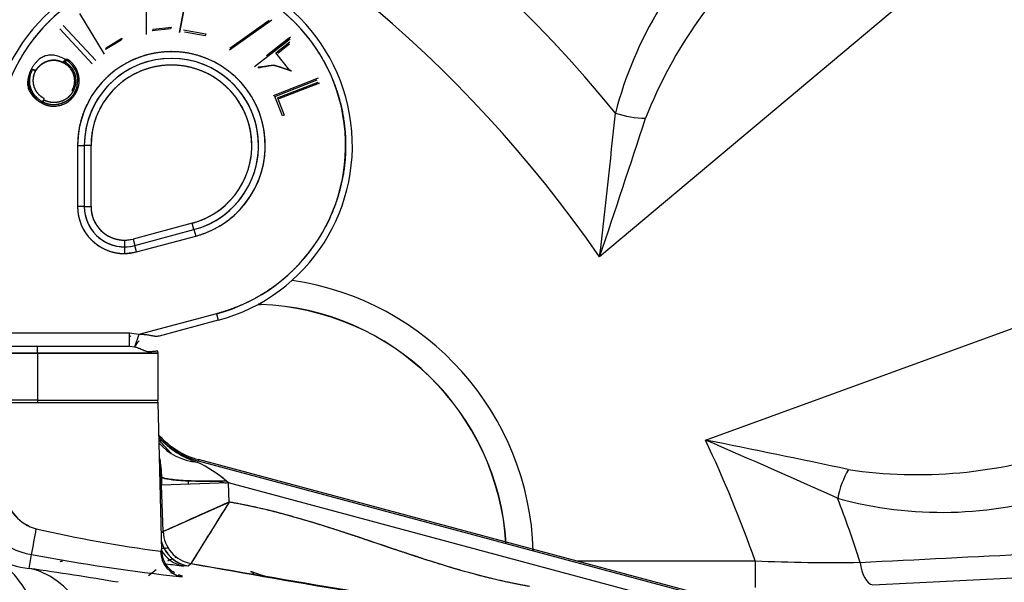
# Model space of a CAD drawing. Units: millimetres. Extents: x 0 to 410, y 0 to 287.
# Drawn here: x 93 to 112, y 235 to 247 of the extents above; entities that cross this region are included whole.
import ezdxf
from ezdxf.lldxf.tags import DXFTag

# ---------------------------------------------------------------- set-up
doc = ezdxf.new("R2010")
doc.units = ezdxf.units.MM
for name, color, linetype in [('13810056', 7, 'Continuous'), ('24883000_TMC60_0', 7, 'Continuous'), ('Predeterminado', 7, 'Continuous')]:
    doc.layers.add(name, color=color, linetype=linetype)
tags = doc.linetypes.add('HIDDEN2', pattern=[4.7625, 3.175, -1.5875]).pattern_tags.tags
tags[6:7] = [DXFTag(74, 4), DXFTag(75, 0), DXFTag(340, '0'), DXFTag(46, 0.0), DXFTag(50, 0.0), DXFTag(44, 0.0), DXFTag(45, 0.0)]
tags[4:5] = [DXFTag(74, 4), DXFTag(75, 0), DXFTag(340, '0'), DXFTag(46, 0.0), DXFTag(50, 0.0), DXFTag(44, 0.0), DXFTag(45, 0.0)]

# ---------------------------------------------------------------- blocks, each defined once
blk = doc.blocks.new('SE1')
at = {"layer": '13810056', "color": 7, "linetype": 'Continuous'}
for p, q in [((116.46, 251.956), (104.329, 241.777)), ((106.46, 238.085), (120.303, 243.123)), ((97.5, 240.847), (97.499, 240.817)), ((97.442, 240.815), (97.499, 240.813)), ((97.499, 240.817), (97.449, 240.819)), ((97.499, 240.817), (97.499, 240.813)), ((103.863, 235.65), (107.463, 235.65)), ((107.463, 235.65), (107.463, 235.112)), ((116.762, 235.498), (109.832, 235.164))]:
    blk.add_line(p, q, dxfattribs=at)
for centre, radius, start, end in [((83.012, 227.008), 39.333, 42.2887, 170.3642), ((83.012, 227.008), 27.928, 39.2282, 162.0392), ((83.012, 227.008), 25.933, 34.7149, 160.5343), ((112.293, 242.681), 7.902, 131.9128, 165.4179), ((113.998, 241.119), 9.4, 131.0154, 158.4768), ((-117.628, 267.569), 223.451, 353.37179, 354.11813), ((-95.796, 309.58), 211.299, 341.28348, 342.08065), ((97.322, 235.686), 5.672, 1.695, 81.7974), ((97.322, 235.686), 5.134, 3.5044, 88.0207), ((97.322, 235.686), 5.13, 3.5198, 88.0207), ((83.012, 227.008), 25.933, 19.4657, 25.2851), ((17.818, 32.968), 223.451, 65.88187, 66.62821), ((65.117, 30.87), 211.299, 77.91935, 78.71652), ((110.725, 246.785), 9.398, 261.5203, 288.9874), ((111.225, 244.528), 7.9, 254.5783, 288.091), ((83.012, 227.008), 27.928, 17.9608, 20.7718), ((109.038, 272.206), 36.589, 267.5325, 270.8473)]:
    blk.add_arc(centre, radius, start, end, dxfattribs=at)
for centre, major_axis, ratio, start_param, end_param in [((104.955, 244.922), (0.794, -0.158), 0.400055, 4.3934, 5.174519), ((109.498, 237.054), (-0.261, -0.767), 0.400055, 4.250259, 5.031378), ((109.832, 235.702), (0.026, -0.539), 0.479342, 4.842088, 6.183713)]:
    blk.add_ellipse(centre, major_axis=major_axis, ratio=ratio, start_param=start_param, end_param=end_param, dxfattribs=at)
blk.add_open_spline([(109.579, 235.62), (111.891, 235.736), (114.199, 235.852), (116.505, 235.967)], degree=3, dxfattribs=at)
at = {"layer": '24883000_TMC60_0', "color": 7, "linetype": 'HIDDEN2'}
for p, q in [((95.196, 247.213), (95.196, 246.255)), ((96.04, 247.24), (95.867, 246.291)), ((95.867, 246.291), (96.04, 247.24)), ((93.848, 246.68), (94.35, 245.857)), ((94.178, 245.729), (93.521, 246.436)), ((93.521, 246.436), (94.178, 245.729)), ((93.521, 246.436), (94.178, 245.729)), ((95.336, 246.358), (95.704, 246.4)), ((97.724, 246.545), (96.869, 245.938)), ((96.882, 245.98), (97.674, 246.543)), ((93.451, 246.37), (94.108, 245.663)), ((94.385, 245.987), (94.701, 246.18)), ((95.681, 246.37), (95.313, 246.328)), ((95.948, 246.346), (96.393, 246.265)), ((96.385, 246.224), (95.967, 246.301)), ((96.393, 246.265), (96.385, 246.224)), ((98.099, 246.201), (97.712, 245.898)), ((94.692, 246.143), (94.376, 245.95)), ((98.095, 246.163), (97.376, 245.6)), ((98.064, 246.174), (97.616, 245.823)), ((98.08, 246.152), (97.633, 245.802)), ((97.808, 245.884), (98.088, 246.104)), ((97.846, 245.88), (98.084, 246.066)), ((98.088, 245.528), (97.808, 245.884)), ((98.088, 245.528), (97.808, 245.884)), ((98.656, 245.373), (97.752, 245.02)), ((97.787, 245.005), (98.641, 245.338)), ((97.84, 244.979), (98.656, 245.297)), ((97.875, 244.964), (98.691, 245.282)), ((97.938, 244.617), (97.787, 245.005)), ((97.84, 244.979), (97.975, 244.632)), ((97.975, 244.632), (97.938, 244.617)), ((93.812, 244.018), (93.812, 242.786)), ((93.812, 244.018), (93.947, 244.018)), ((93.812, 244.018), (93.947, 244.018)), ((93.812, 244.018), (93.812, 242.786)), ((94.082, 244.018), (93.947, 244.018)), ((94.082, 244.018), (93.947, 244.018)), ((93.947, 244.018), (93.947, 242.786)), ((93.947, 244.018), (93.947, 242.786)), ((94.082, 242.786), (94.082, 244.018)), ((94.082, 242.786), (94.082, 244.018)), ((93.947, 242.786), (93.812, 242.786)), ((93.947, 242.786), (93.812, 242.786)), ((93.947, 242.786), (94.082, 242.786)), ((93.947, 242.786), (94.082, 242.786)), ((96.121, 242.453), (94.931, 242.134)), ((96.121, 242.453), (94.931, 242.134)), ((96.156, 242.323), (96.121, 242.453)), ((96.156, 242.323), (96.121, 242.453)), ((94.966, 242.004), (96.156, 242.323)), ((94.966, 242.004), (96.156, 242.323)), ((96.156, 242.323), (96.191, 242.192)), ((96.156, 242.323), (96.191, 242.192)), ((94.757, 242.111), (94.931, 242.134)), ((94.757, 242.111), (94.757, 241.976)), ((94.757, 242.111), (94.757, 241.976)), ((94.931, 242.134), (94.966, 242.004)), ((94.931, 242.134), (94.966, 242.004)), ((95.001, 241.874), (96.191, 242.192)), ((95.001, 241.874), (96.191, 242.192)), ((94.757, 241.976), (94.757, 241.841)), ((94.757, 241.976), (94.757, 241.841)), ((94.757, 241.841), (95.001, 241.874)), ((95.001, 241.874), (94.966, 242.004)), ((95.001, 241.874), (94.966, 242.004)), ((96.61, 240.628), (95.044, 240.208)), ((96.61, 240.628), (95.044, 240.208)), ((96.61, 240.628), (96.645, 240.497)), ((96.61, 240.628), (96.645, 240.497)), ((96.645, 240.497), (95.452, 240.177)), ((96.645, 240.497), (95.452, 240.177)), ((94.858, 240.238), (92.192, 240.238)), ((94.858, 240.238), (92.192, 240.238)), ((95.044, 240.208), (94.858, 240.238)), ((94.858, 239.968), (94.858, 240.238)), ((95.044, 240.208), (94.858, 240.238)), ((94.858, 239.968), (94.858, 240.238)), ((95.044, 240.208), (94.959, 239.958)), ((93.002, 239.833), (90.572, 239.833)), ((90.572, 239.833), (93.002, 239.833)), ((93.002, 239.968), (90.707, 239.968)), ((93.002, 239.968), (90.707, 239.968)), ((94.858, 239.968), (93.002, 239.968)), ((94.858, 239.968), (93.002, 239.968)), ((93.002, 239.833), (93.002, 239.968)), ((93.002, 239.833), (93.002, 239.968)), ((93.002, 239.833), (95.432, 239.833)), ((95.432, 239.833), (93.002, 239.833)), ((93.002, 239.833), (93.002, 238.888)), ((93.002, 239.833), (93.002, 238.888)), ((94.959, 239.958), (94.858, 239.968)), ((94.959, 239.958), (94.858, 239.968)), ((95.432, 238.888), (95.432, 239.833)), ((93.002, 238.888), (90.572, 238.888)), ((91.367, 238.841), (93.002, 238.841)), ((91.367, 238.841), (95.433, 238.841)), ((93.002, 238.888), (95.432, 238.888)), ((93.002, 238.888), (93.002, 238.841)), ((93.002, 238.888), (93.002, 238.841)), ((93.002, 238.841), (95.433, 238.841)), ((95.511, 235.85), (95.433, 238.841)), ((96.231, 237.635), (96.239, 237.664)), ((96.231, 237.635), (96.239, 237.664)), ((96.246, 237.691), (96.239, 237.664)), ((96.246, 237.691), (96.239, 237.664)), ((96.239, 237.664), (108.203, 234.458)), ((96.239, 237.664), (108.203, 234.458)), ((108.211, 234.485), (96.246, 237.691)), ((95.496, 237.35), (95.472, 237.35)), ((95.496, 237.35), (95.472, 237.35)), ((95.502, 237.173), (95.496, 237.35)), ((95.502, 237.173), (95.496, 237.35)), ((96.65, 237.259), (96.802, 237.219)), ((96.65, 237.259), (96.802, 237.219)), ((96.85, 237.22), (96.808, 237.261)), ((96.85, 237.22), (96.808, 237.261)), ((96.85, 237.22), (95.502, 237.173)), ((96.85, 237.22), (95.502, 237.173)), ((95.534, 236.239), (95.502, 237.173)), ((95.534, 236.239), (95.502, 237.173)), ((106.023, 234.762), (96.85, 237.22)), ((96.864, 236.835), (96.85, 237.22)), ((96.864, 236.835), (96.85, 237.22)), ((106.023, 234.762), (96.85, 237.22)), ((95.534, 236.239), (96.864, 236.835)), ((96.864, 236.835), (96.095, 235.597)), ((95.502, 236.211), (95.534, 236.239)), ((95.502, 236.211), (95.534, 236.239)), ((92.835, 235.498), (92.882, 235.777)), ((92.835, 235.498), (92.882, 235.777)), ((95.238, 235.355), (95.397, 235.475)), ((95.238, 235.355), (95.397, 235.475)), ((96.039, 235.548), (95.947, 235.546)), ((96.039, 235.548), (95.947, 235.546)), ((96.039, 235.548), (96.095, 235.597)), ((96.039, 235.548), (96.095, 235.597)), ((97.458, 235.383), (97.301, 235.433)), ((97.458, 235.383), (97.301, 235.433)), ((97.458, 235.383), (97.626, 235.338)), ((97.458, 235.383), (97.626, 235.338))]:
    blk.add_line(p, q, dxfattribs=at)
for centre, radius, start, end in [((95.702, 244.018), 3.645, 285, 180), ((95.702, 244.018), 3.645, 285, 180), ((95.702, 244.018), 3.51, 285, 180), ((97.203, 245.184), 1.93, 140.9359, 142.0697), ((96.573, 245.707), 1.931, 165.8323, 166.9656), ((96.663, 245.279), 1.71, 140.8679, 142.1477), ((96.043, 245.566), 1.711, 165.76, 167.0387), ((95.702, 244.018), 1.89, 285, 180), ((93.337, 245.327), 0.479, 330.788, 61.6873), ((95.702, 244.018), 1.755, 90, 180), ((95.702, 244.018), 1.755, 285, 180), ((95.702, 244.018), 1.62, 285, 180), ((95.702, 244.018), 1.755, 285, 90), ((94.68, 246.886), 2.02, 240.8042, 241.5702), ((92.848, 243.406), 1.915, 60.9082, 61.7162), ((94.757, 242.786), 0.945, 180, 270), ((94.757, 242.786), 0.81, 180, 285), ((94.757, 242.786), 0.81, 180, 270), ((94.757, 242.786), 0.675, 180, 270), ((94.757, 242.786), 0.675, 270, 285), ((94.757, 242.786), 0.81, 270, 285), ((94.757, 242.786), 0.945, 270, 285), ((95.297, 239.833), 0.135, 0, 18.2254), ((95.163, 238.834), 0.27, 1.5, 11.537), ((96.665, 239.256), 1.62, 221.4027, 255), ((96.665, 239.256), 1.62, 221.4027, 255), ((96.768, 239.323), 1.771, 221.9133, 252.3358), ((96.665, 239.256), 1.648, 222.5717, 255), ((96.665, 239.256), 1.648, 222.5717, 255), ((96.766, 239.32), 1.768, 221.9759, 252.3839), ((93.137, 237.268), 2.372, 0.96, 11.3861), ((93.137, 237.268), 2.372, 0.96, 11.3861), ((92.978, 237.278), 2.53, 2.6935, 10.721), ((92.8, 237.259), 2.697, 1.9354, 9.0204), ((92.984, 237.279), 2.524, 2.6741, 6.2723), ((95.141, 235.324), 2.555, 49.2892, 64.7578), ((95.116, 235.286), 2.6, 49.4258, 64.6212), ((92.791, 237.257), 2.707, 1.9705, 3.0854), ((93.137, 237.268), 2.372, 358.7143, 3.1056), ((93.137, 237.268), 2.372, 357.7128, 359.8602), ((93.137, 237.268), 2.372, 357.7128, 359.8602), ((93.137, 237.268), 2.372, 358.7142, 1.9163), ((93.137, 237.268), 2.912, 358.4762, 359.9508), ((93.138, 237.265), 1.509, 194.8668, 260.2568), ((93.138, 237.265), 1.509, 194.8642, 260.2593), ((93.221, 237.151), 0.889, 189.5697, 254.1745), ((93.207, 237.139), 0.874, 188.9369, 254.8072), ((398.056, -436.492), 737.623, 114.099904, 114.213089), ((610.33, -82.841), 604.847, 148.094194, 148.232225), ((82.934, 237.886), 10.169, 348.0337, 351.0022), ((82.934, 237.886), 10.169, 348.0338, 351.0021), ((99.272, 264.078), 28.487, 257.2364, 262.3538), ((98.964, 262.367), 26.75, 257.0702, 262.5201), ((96.153, 236.214), 0.675, 193.9744, 260.2836), ((93.045, 237.436), 1.95, 242.9375, 263.7994), ((93.045, 237.437), 1.95, 242.9402, 263.7967), ((100.482, 276.585), 41.509, 259.4503, 263.6956), ((100.482, 276.585), 41.509, 259.4503, 263.6956), ((90.877, 222.061), 14.546, 71.4245, 71.5276), ((80.541, 150.634), 85.75, 80.54361, 81.75726), ((80.503, 150.389), 85.998, 80.54535, 81.75551), ((101.784, 284.329), 49.13, 262.7606, 263.1766), ((101.784, 284.329), 49.13, 262.7606, 263.1766), ((304.015, 1452.87), 1234.902, 260.306957, 260.62249), ((145.997, 512.148), 281.016, 259.77142, 261.15803), ((90.572, 216.048), 20.023, 74.9885, 75.1915), ((90.572, 216.048), 20.023, 74.484, 74.7427), ((95.776, 233.259), 2.655, 53.0547, 54.947), ((95.777, 233.259), 2.655, 53.0723, 54.9488)]:
    blk.add_arc(centre, radius, start, end, dxfattribs=at)
for centre, major_axis, ratio, start_param, end_param in [((95.184, 240.207), (-0.226, -0.254), 0.064912, -1.01776, -0.153196), ((96.542, 238.797), (-1.253, -0.502), 0.843249, 0.278412, 1.00767), ((96.542, 238.797), (-1.253, -0.502), 0.843249, 0.278411, 1.00767), ((96.844, 237.397), (-1.349, -0.044), 0.100261, 0.026313, 1.540442), ((96.209, 236.263), (0.444, -0.508), 0.99943, 4.029197, 5.395576), ((96.209, 236.263), (0.444, -0.508), 0.99943, 4.0292, 5.395578), ((96.06, 236.212), (-0.045, -0.673), 0.96826, 5.297533, 6.178261), ((96.06, 236.212), (-0.045, -0.673), 0.96826, 5.297533, 6.178261), ((96.152, 236.213), (-0.444, 0.508), 0.99943, 1.147855, 2.253986), ((90.729, 233.41), (1.345, 2.341), 0.813008, 5.630228, 6.238212), ((90.729, 233.41), (1.345, 2.341), 0.813008, 5.630228, 6.238212), ((96.015, 235.859), (0, -0.54), 0.98809, 4.738569, 6.112235), ((96.015, 235.859), (0, -0.54), 0.98809, 4.738569, 6.112235), ((92.381, 232.838), (0.386, 2.672), 0.698772, 5.600917, 6.246527), ((92.381, 232.838), (0.386, 2.672), 0.698772, 5.600917, 6.246527)]:
    blk.add_ellipse(centre, major_axis=major_axis, ratio=ratio, start_param=start_param, end_param=end_param, dxfattribs=at)
for points, degree, knots in [([(92.192, 244.018), (92.192, 244.51), (92.327, 244.982), (92.462, 245.454), (92.721, 245.871), (92.981, 246.289), (93.344, 246.619), (93.709, 246.949), (94.149, 247.166), (94.59, 247.383), (95.073, 247.471), (95.557, 247.559), (96.046, 247.511), (96.535, 247.463), (96.992, 247.282), (97.449, 247.102), (97.838, 246.803), (98.228, 246.503), (98.521, 246.109), (98.814, 245.714), (98.987, 245.254), (99.16, 244.794), (99.2, 244.305), (99.24, 243.815), (99.144, 243.333), (99.048, 242.851), (98.824, 242.414), (98.599, 241.977), (98.263, 241.619), (97.927, 241.26), (97.506, 241.007), (97.085, 240.755), (96.61, 240.628)], 2, [0, 0, 0, 0.0625, 0.0625, 0.125, 0.125, 0.1875, 0.1875, 0.25, 0.25, 0.3125, 0.3125, 0.375, 0.375, 0.4375, 0.4375, 0.5, 0.5, 0.5625, 0.5625, 0.625, 0.625, 0.6875, 0.6875, 0.75, 0.75, 0.8125, 0.8125, 0.875, 0.875, 0.9375, 0.9375, 1, 1, 1]), ([(96.191, 242.192), (96.447, 242.261), (96.673, 242.397), (96.9, 242.533), (97.081, 242.726), (97.262, 242.919), (97.383, 243.154), (97.504, 243.39), (97.555, 243.649), (97.607, 243.909), (97.585, 244.172), (97.564, 244.436), (97.471, 244.684), (97.377, 244.931), (97.22, 245.144), (97.062, 245.356), (96.852, 245.517), (96.642, 245.679), (96.396, 245.776), (96.15, 245.873), (95.887, 245.899), (95.623, 245.925), (95.363, 245.877), (95.103, 245.83), (94.866, 245.713), (94.628, 245.596), (94.432, 245.418), (94.236, 245.241), (94.097, 245.016), (93.957, 244.791), (93.884, 244.537), (93.812, 244.283), (93.812, 244.018)], 2, [0, 0, 0, 0.0625, 0.0625, 0.125, 0.125, 0.1875, 0.1875, 0.25, 0.25, 0.3125, 0.3125, 0.375, 0.375, 0.4375, 0.4375, 0.5, 0.5, 0.5625, 0.5625, 0.625, 0.625, 0.6875, 0.6875, 0.75, 0.75, 0.8125, 0.8125, 0.875, 0.875, 0.9375, 0.9375, 1, 1, 1]), ([(93.565, 245.749), (93.52, 245.688), (93.503, 245.696), (93.478, 245.708), (93.452, 245.717), (93.426, 245.725), (93.4, 245.73), (93.373, 245.734), (93.347, 245.736), (93.32, 245.736), (93.293, 245.735), (93.267, 245.732), (93.241, 245.727), (93.215, 245.72), (93.19, 245.711), (93.165, 245.701), (93.14, 245.689), (93.116, 245.675), (93.093, 245.66), (93.071, 245.644), (93.05, 245.626), (93.031, 245.607), (93.013, 245.587), (92.996, 245.566), (92.981, 245.544), (92.972, 245.528), (92.93, 245.539)], 3, [0, 0, 0, 0, 0.044092, 0.086903, 0.129274, 0.170807, 0.212184, 0.25308, 0.294265, 0.33532, 0.376443, 0.417478, 0.458088, 0.498934, 0.539777, 0.581292, 0.623372, 0.66619, 0.709079, 0.751271, 0.792908, 0.834232, 0.875393, 0.916578, 0.958218, 1, 1, 1, 1]), ([(92.968, 245.52), (92.981, 245.543), (92.989, 245.555), (93, 245.572), (93.014, 245.587), (93.04, 245.618), (93.072, 245.644), (93.102, 245.668), (93.14, 245.688), (93.177, 245.708), (93.214, 245.72), (93.243, 245.728), (93.272, 245.732), (93.313, 245.738), (93.352, 245.736), (93.399, 245.733), (93.443, 245.719), (93.466, 245.712), (93.487, 245.703), (93.503, 245.697), (93.529, 245.683)], 2, [0, 0, 0, 0.0625, 0.0625, 0.125, 0.125, 0.25, 0.25, 0.375, 0.375, 0.5, 0.5, 0.591837, 0.591837, 0.714286, 0.714286, 0.857143, 0.857143, 0.928571, 0.928571, 1, 1, 1]), ([(93.565, 245.749), (93.534, 245.68), (93.539, 245.678), (93.549, 245.671), (93.555, 245.668), (93.567, 245.66), (93.572, 245.656), (93.584, 245.648), (93.589, 245.644), (93.6, 245.635), (93.605, 245.631), (93.616, 245.622), (93.621, 245.617), (93.635, 245.603), (93.645, 245.593), (93.658, 245.577), (93.662, 245.571), (93.671, 245.56), (93.675, 245.555), (93.686, 245.538), (93.693, 245.526), (93.703, 245.508), (93.706, 245.502), (93.712, 245.489), (93.715, 245.483), (93.72, 245.47), (93.723, 245.464), (93.727, 245.451), (93.729, 245.444), (93.733, 245.431), (93.735, 245.425), (93.738, 245.411), (93.739, 245.404), (93.742, 245.391), (93.743, 245.384), (93.745, 245.37), (93.745, 245.364), (93.748, 245.329), (93.747, 245.302), (93.743, 245.268), (93.742, 245.261), (93.74, 245.247), (93.739, 245.241), (93.736, 245.227), (93.734, 245.22), (93.73, 245.207), (93.728, 245.201), (93.722, 245.181), (93.717, 245.168), (93.709, 245.15), (93.706, 245.144), (93.7, 245.133), (93.698, 245.128), (93.695, 245.122)], 3, [0, 0, 0, 0, 0.025146, 0.025146, 0.056811, 0.056811, 0.088475, 0.088475, 0.12014, 0.12014, 0.151805, 0.151805, 0.183469, 0.183469, 0.246799, 0.246799, 0.278464, 0.278464, 0.310128, 0.310128, 0.373458, 0.373458, 0.405123, 0.405123, 0.436787, 0.436787, 0.468452, 0.468452, 0.500117, 0.500117, 0.531781, 0.531781, 0.563446, 0.563446, 0.595111, 0.595111, 0.626776, 0.626776, 0.753434, 0.753434, 0.785099, 0.785099, 0.816764, 0.816764, 0.848429, 0.848429, 0.880093, 0.880093, 0.943423, 0.943423, 0.975088, 0.975088, 1, 1, 1, 1]), ([(93.565, 245.749), (93.547, 245.704), (93.552, 245.701), (93.563, 245.694), (93.57, 245.69), (93.582, 245.682), (93.588, 245.678), (93.6, 245.669), (93.606, 245.665), (93.617, 245.656), (93.623, 245.651), (93.634, 245.642), (93.639, 245.637), (93.655, 245.621), (93.665, 245.61), (93.679, 245.594), (93.684, 245.588), (93.692, 245.576), (93.697, 245.57), (93.709, 245.552), (93.717, 245.539), (93.727, 245.52), (93.73, 245.514), (93.737, 245.5), (93.74, 245.494), (93.745, 245.48), (93.748, 245.473), (93.753, 245.46), (93.755, 245.453), (93.759, 245.438), (93.761, 245.431), (93.764, 245.417), (93.766, 245.41), (93.768, 245.395), (93.77, 245.388), (93.771, 245.373), (93.772, 245.366), (93.775, 245.33), (93.774, 245.301), (93.77, 245.264), (93.769, 245.257), (93.767, 245.242), (93.765, 245.235), (93.762, 245.221), (93.76, 245.214), (93.756, 245.2), (93.754, 245.193), (93.747, 245.172), (93.742, 245.158), (93.733, 245.138), (93.73, 245.132), (93.724, 245.12), (93.721, 245.115), (93.719, 245.109)], 3, [0, 0, 0, 0, 0.025625, 0.025625, 0.05725, 0.05725, 0.088875, 0.088875, 0.1205, 0.1205, 0.152125, 0.152125, 0.18375, 0.18375, 0.247, 0.247, 0.278625, 0.278625, 0.31025, 0.31025, 0.3735, 0.3735, 0.405125, 0.405125, 0.43675, 0.43675, 0.468375, 0.468375, 0.5, 0.5, 0.531625, 0.531625, 0.56325, 0.56325, 0.594875, 0.594875, 0.6265, 0.6265, 0.753, 0.753, 0.784625, 0.784625, 0.81625, 0.81625, 0.847875, 0.847875, 0.8795, 0.8795, 0.94275, 0.94275, 0.974375, 0.974375, 1, 1, 1, 1]), ([(93.779, 245.08), (93.794, 245.11), (93.801, 245.125), (93.812, 245.148), (93.819, 245.172), (93.835, 245.22), (93.841, 245.27), (93.852, 245.367), (93.822, 245.468), (93.793, 245.569), (93.731, 245.645), (93.7, 245.683), (93.66, 245.715), (93.64, 245.732), (93.62, 245.745), (93.606, 245.754), (93.565, 245.749)], 2, [0, 0, 0, 0.0625, 0.0625, 0.125, 0.125, 0.25, 0.25, 0.5, 0.5, 0.75, 0.75, 0.875, 0.875, 0.9375, 0.9375, 1, 1, 1]), ([(93.565, 245.749), (93.568, 245.692), (93.584, 245.681), (93.6, 245.67), (93.614, 245.658), (93.647, 245.632), (93.676, 245.598), (93.733, 245.529), (93.757, 245.446), (93.781, 245.363), (93.771, 245.274), (93.766, 245.23), (93.753, 245.189), (93.746, 245.169), (93.738, 245.148), (93.731, 245.134), (93.719, 245.109)], 2, [0, 0, 0, 0.071429, 0.071429, 0.125, 0.125, 0.25, 0.25, 0.5, 0.5, 0.75, 0.75, 0.875, 0.875, 0.9375, 0.9375, 1, 1, 1]), ([(96.121, 242.453), (96.34, 242.512), (96.535, 242.628), (96.729, 242.745), (96.884, 242.911), (97.039, 243.076), (97.143, 243.278), (97.246, 243.479), (97.291, 243.702), (97.335, 243.924), (97.316, 244.15), (97.298, 244.376), (97.218, 244.589), (97.138, 244.801), (97.003, 244.983), (96.868, 245.165), (96.688, 245.303), (96.508, 245.441), (96.297, 245.525), (96.086, 245.608), (95.86, 245.63), (95.635, 245.652), (95.412, 245.612), (95.189, 245.571), (94.985, 245.471), (94.782, 245.371), (94.614, 245.218), (94.446, 245.066), (94.326, 244.873), (94.206, 244.681), (94.144, 244.463), (94.082, 244.245), (94.082, 244.018)], 2, [0, 0, 0, 0.0625, 0.0625, 0.125, 0.125, 0.1875, 0.1875, 0.25, 0.25, 0.3125, 0.3125, 0.375, 0.375, 0.4375, 0.4375, 0.5, 0.5, 0.5625, 0.5625, 0.625, 0.625, 0.6875, 0.6875, 0.75, 0.75, 0.8125, 0.8125, 0.875, 0.875, 0.9375, 0.9375, 1, 1, 1]), ([(97.761, 245.639), (97.473, 245.587), (97.472, 245.587), (97.468, 245.588), (97.463, 245.589), (97.456, 245.589), (97.45, 245.59), (97.443, 245.591), (97.438, 245.592), (97.761, 245.639)], 3, [0, 0, 0, 0, 0.133145, 0.279439, 0.44515, 0.568713, 0.712413, 0.831307, 1, 1, 1, 1]), ([(97.761, 245.639), (98.125, 245.523), (98.125, 245.523), (98.121, 245.524), (98.115, 245.524), (98.109, 245.525), (98.103, 245.526), (98.095, 245.527), (98.091, 245.527), (97.761, 245.639)], 3, [0, 0, 0, 0, 0.133111, 0.279382, 0.445086, 0.568656, 0.71237, 0.831281, 1, 1, 1, 1]), ([(97.761, 245.639), (98.125, 245.523), (98.125, 245.523), (98.121, 245.524), (98.114, 245.524), (98.103, 245.526), (98.093, 245.527), (97.761, 245.639)], 3, [0, 0, 0, 0, 0.133355, 0.279892, 0.445893, 0.66993, 1, 1, 1, 1]), ([(92.93, 245.539), (92.879, 245.556), (92.876, 245.55), (92.869, 245.537), (92.866, 245.529), (92.855, 245.506), (92.849, 245.49), (92.839, 245.458), (92.834, 245.441), (92.829, 245.417), (92.828, 245.408), (92.825, 245.392), (92.824, 245.383), (92.821, 245.358), (92.82, 245.341), (92.82, 245.307), (92.821, 245.29), (92.824, 245.257), (92.827, 245.24), (92.831, 245.215), (92.833, 245.207), (92.836, 245.195), (92.837, 245.19), (92.84, 245.182), (92.841, 245.178), (92.845, 245.165), (92.848, 245.157), (92.853, 245.142), (92.857, 245.134), (92.863, 245.118), (92.867, 245.11), (92.874, 245.095), (92.878, 245.087), (92.89, 245.065), (92.899, 245.051), (92.918, 245.023), (92.928, 245.01), (92.95, 244.984), (92.962, 244.971), (92.986, 244.947), (92.998, 244.936), (93.025, 244.915), (93.038, 244.905), (93.059, 244.892), (93.067, 244.887), (93.079, 244.88), (93.085, 244.876), (93.115, 244.917)], 3, [0, 0, 0, 0, 0.025619, 0.025619, 0.057245, 0.057245, 0.120495, 0.120495, 0.183746, 0.183746, 0.215372, 0.215372, 0.246997, 0.246997, 0.310248, 0.310248, 0.373498, 0.373498, 0.436749, 0.436749, 0.468375, 0.468375, 0.484187, 0.484187, 0.5, 0.5, 0.531625, 0.531625, 0.563251, 0.563251, 0.594876, 0.594876, 0.626501, 0.626501, 0.689752, 0.689752, 0.753003, 0.753003, 0.816254, 0.816254, 0.879504, 0.879504, 0.942755, 0.942755, 0.97438, 0.97438, 1, 1, 1, 1]), ([(93.115, 244.917), (93.098, 244.9), (93.093, 244.903), (93.08, 244.91), (93.074, 244.914), (93.054, 244.927), (93.041, 244.937), (93.016, 244.957), (93.004, 244.967), (92.981, 244.99), (92.97, 245.002), (92.95, 245.026), (92.94, 245.039), (92.922, 245.065), (92.914, 245.079), (92.902, 245.1), (92.898, 245.107), (92.891, 245.122), (92.888, 245.129), (92.882, 245.144), (92.879, 245.151), (92.873, 245.166), (92.87, 245.174), (92.867, 245.186), (92.866, 245.19), (92.863, 245.197), (92.862, 245.201), (92.86, 245.213), (92.858, 245.221), (92.853, 245.244), (92.851, 245.26), (92.848, 245.292), (92.847, 245.308), (92.847, 245.34), (92.848, 245.356), (92.851, 245.38), (92.852, 245.388), (92.854, 245.404), (92.856, 245.411), (92.861, 245.435), (92.865, 245.45), (92.875, 245.481), (92.88, 245.496), (92.89, 245.518), (92.894, 245.525), (92.9, 245.538), (92.903, 245.543), (92.93, 245.539)], 3, [0, 0, 0, 0, 0.024859, 0.024859, 0.056533, 0.056533, 0.119882, 0.119882, 0.18323, 0.18323, 0.246579, 0.246579, 0.309927, 0.309927, 0.373276, 0.373276, 0.40495, 0.40495, 0.436624, 0.436624, 0.468298, 0.468298, 0.499973, 0.499973, 0.51581, 0.51581, 0.531647, 0.531647, 0.563321, 0.563321, 0.626669, 0.626669, 0.690018, 0.690018, 0.753366, 0.753366, 0.785041, 0.785041, 0.816715, 0.816715, 0.880063, 0.880063, 0.943412, 0.943412, 0.975086, 0.975086, 1, 1, 1, 1]), ([(93.115, 244.917), (93.14, 244.961), (93.139, 244.962), (93.139, 244.962), (93.131, 244.967), (93.114, 244.976), (93.091, 244.992), (93.069, 245.009), (93.048, 245.027), (93.029, 245.046), (93.011, 245.066), (92.994, 245.088), (92.979, 245.111), (92.966, 245.134), (92.954, 245.158), (92.944, 245.183), (92.935, 245.208), (92.929, 245.234), (92.924, 245.261), (92.92, 245.288), (92.919, 245.315), (92.919, 245.342), (92.921, 245.369), (92.924, 245.396), (92.93, 245.422), (92.937, 245.447), (92.945, 245.472), (92.955, 245.496), (92.963, 245.512), (92.93, 245.539)], 3, [0, 0, 0, 0, 0.001309, 0.001309, 0.001309, 0.045792, 0.089453, 0.132215, 0.1743, 0.216281, 0.257916, 0.299655, 0.341403, 0.383169, 0.424606, 0.465755, 0.506528, 0.54769, 0.588913, 0.630903, 0.673249, 0.715529, 0.757295, 0.79843, 0.839123, 0.879859, 0.920444, 0.961155, 1, 1, 1, 1]), ([(93.139, 244.962), (93.104, 244.982), (93.081, 244.999), (93.052, 245.021), (93.029, 245.046), (92.997, 245.08), (92.974, 245.12), (92.95, 245.162), (92.937, 245.205), (92.913, 245.282), (92.921, 245.366), (92.924, 245.406), (92.936, 245.446), (92.943, 245.466), (92.95, 245.484), (92.956, 245.498), (92.968, 245.52)], 2, [0, 0, 0, 0.107143, 0.107143, 0.214286, 0.214286, 0.357143, 0.357143, 0.5, 0.5, 0.75, 0.75, 0.875, 0.875, 0.9375, 0.9375, 1, 1, 1]), ([(93.115, 244.917), (93.104, 244.866), (93.117, 244.86), (93.139, 244.85), (93.147, 244.846), (93.163, 244.84), (93.171, 244.837), (93.195, 244.829), (93.211, 244.825), (93.244, 244.817), (93.261, 244.815), (93.294, 244.811), (93.312, 244.81), (93.346, 244.81), (93.363, 244.811), (93.413, 244.816), (93.446, 244.823), (93.495, 244.838), (93.511, 244.843), (93.542, 244.856), (93.557, 244.863), (93.587, 244.879), (93.602, 244.888), (93.63, 244.907), (93.644, 244.917), (93.669, 244.939), (93.682, 244.95), (93.7, 244.969), (93.705, 244.975), (93.716, 244.988), (93.722, 244.994), (93.732, 245.007), (93.737, 245.014), (93.747, 245.028), (93.752, 245.035), (93.764, 245.055), (93.772, 245.068), (93.779, 245.08)], 3, [0, 0, 0, 0, 0.057242, 0.057242, 0.088868, 0.088868, 0.120493, 0.120493, 0.183744, 0.183744, 0.246995, 0.246995, 0.310246, 0.310246, 0.373498, 0.373498, 0.5, 0.5, 0.563251, 0.563251, 0.626502, 0.626502, 0.689753, 0.689753, 0.753004, 0.753004, 0.816255, 0.816255, 0.847881, 0.847881, 0.879506, 0.879506, 0.911132, 0.911132, 0.942757, 0.942757, 1, 1, 1, 1]), ([(93.719, 245.109), (93.704, 245.084), (93.696, 245.072), (93.685, 245.056), (93.67, 245.038), (93.643, 245.005), (93.61, 244.978), (93.544, 244.925), (93.458, 244.9), (93.372, 244.875), (93.288, 244.885), (93.246, 244.89), (93.205, 244.904), (93.184, 244.91), (93.165, 244.919), (93.152, 244.925), (93.115, 244.917)], 2, [0, 0, 0, 0.0625, 0.0625, 0.125, 0.125, 0.25, 0.25, 0.5, 0.5, 0.75, 0.75, 0.875, 0.875, 0.9375, 0.9375, 1, 1, 1]), ([(93.755, 245.093), (93.748, 245.081), (93.741, 245.069), (93.729, 245.05), (93.725, 245.043), (93.716, 245.03), (93.711, 245.024), (93.701, 245.011), (93.696, 245.005), (93.685, 244.993), (93.68, 244.987), (93.663, 244.97), (93.651, 244.959), (93.627, 244.938), (93.614, 244.929), (93.588, 244.911), (93.574, 244.903), (93.546, 244.888), (93.531, 244.881), (93.501, 244.869), (93.486, 244.863), (93.44, 244.849), (93.408, 244.843), (93.361, 244.838), (93.345, 244.837), (93.313, 244.837), (93.296, 244.838), (93.265, 244.841), (93.249, 244.844), (93.218, 244.851), (93.202, 244.855), (93.18, 244.863), (93.172, 244.865), (93.157, 244.871), (93.15, 244.874), (93.129, 244.884), (93.116, 244.89), (93.115, 244.917)], 3, [0, 0, 0, 0, 0.056384, 0.056384, 0.088065, 0.088065, 0.119745, 0.119745, 0.151426, 0.151426, 0.183107, 0.183107, 0.246468, 0.246468, 0.30983, 0.30983, 0.373191, 0.373191, 0.436553, 0.436553, 0.499914, 0.499914, 0.626637, 0.626637, 0.689999, 0.689999, 0.75336, 0.75336, 0.816722, 0.816722, 0.880083, 0.880083, 0.911764, 0.911764, 0.943445, 0.943445, 1, 1, 1, 1]), ([(93.755, 245.093), (93.739, 245.066), (93.731, 245.052), (93.718, 245.033), (93.703, 245.014), (93.673, 244.976), (93.637, 244.947), (93.564, 244.887), (93.47, 244.859), (93.374, 244.83), (93.283, 244.839), (93.236, 244.844), (93.191, 244.859), (93.167, 244.866), (93.146, 244.876), (93.132, 244.882), (93.115, 244.917)], 2, [0, 0, 0, 0.0625, 0.0625, 0.125, 0.125, 0.25, 0.25, 0.5, 0.5, 0.75, 0.75, 0.875, 0.875, 0.9375, 0.9375, 1, 1, 1]), ([(93.091, 244.873), (93.12, 244.858), (93.136, 244.851), (93.158, 244.841), (93.182, 244.833), (93.231, 244.818), (93.28, 244.812)], 2, [0, 0, 0, 0.0625, 0.0625, 0.125, 0.125, 0.2499765, 0.2499765, 0.2499765]), ([(93.812, 242.786), (93.812, 242.598), (93.884, 242.425), (93.956, 242.251), (94.088, 242.118), (94.221, 241.985), (94.395, 241.913), (94.569, 241.841), (94.757, 241.841)], 2, [0, 0, 0, 0.25, 0.25, 0.5, 0.5, 0.75, 0.75, 1, 1, 1]), ([(94.082, 242.786), (94.082, 242.652), (94.133, 242.528), (94.184, 242.404), (94.279, 242.309), (94.374, 242.214), (94.498, 242.163), (94.622, 242.111), (94.757, 242.111)], 2, [0, 0, 0, 0.25, 0.25, 0.5, 0.5, 0.75, 0.75, 1, 1, 1]), ([(95.452, 240.177), (95.44, 240.175), (95.416, 240.17), (95.381, 240.171), (95.35, 240.176), (95.322, 240.181), (95.294, 240.186), (95.261, 240.193), (95.225, 240.199), (95.183, 240.204), (95.138, 240.208), (95.092, 240.209), (95.06, 240.208), (95.044, 240.208)], 3, [0, 0, 0, 0, 0.104986, 0.217777, 0.292342, 0.358846, 0.430568, 0.500463, 0.592025, 0.687395, 0.78696, 0.891062, 1, 1, 1, 1]), ([(95.274, 239.861), (95.268, 239.86), (95.257, 239.86), (95.239, 239.861), (95.219, 239.864), (95.199, 239.869), (95.177, 239.876), (95.149, 239.886), (95.115, 239.901), (95.078, 239.917), (95.045, 239.931), (95.019, 239.941), (94.99, 239.95), (94.97, 239.955), (94.959, 239.958)], 3, [0, 0, 0, 0, 0.08625, 0.171173, 0.254899, 0.337561, 0.419293, 0.500227, 0.626865, 0.749942, 0.811071, 0.87504, 0.929268, 1, 1, 1, 1]), ([(95.425, 239.875), (95.425, 239.875), (95.422, 239.875), (95.41, 239.874), (95.389, 239.872), (95.359, 239.869), (95.322, 239.865), (95.29, 239.862), (95.274, 239.861)], 3, [0.5001329, 0.5001329, 0.5001329, 0.5001329, 0.582843, 0.6658518, 0.7490629, 0.832486, 0.9161295, 1, 1, 1, 1]), ([(95.697, 237.819), (95.681, 237.835), (95.598, 237.922), (95.516, 238.013), (95.454, 238.091), (95.452, 238.093)], 3, [0.4424755, 0.4424755, 0.4424755, 0.4424755, 0.5000796, 0.750138, 0.7555222, 0.7555222, 0.7555222, 0.7555222]), ([(96.808, 237.261), (96.653, 237.256), (96.488, 237.254), (96.17, 237.257), (96.018, 237.262), (95.765, 237.28), (95.665, 237.292), (95.532, 237.319), (95.5, 237.335), (95.496, 237.35)], 3, [0, 0, 0, 0, 0.25, 0.25, 0.5, 0.5, 0.75, 0.75, 1, 1, 1, 1]), ([(102.915, 235.136), (102.548, 235.199), (102.15, 235.295), (101.794, 235.381), (101.392, 235.5), (101.057, 235.599), (100.64, 235.735), (100.389, 235.817), (99.89, 235.986), (99.39, 236.154), (99.14, 236.236), (98.722, 236.372), (98.387, 236.471), (97.984, 236.59), (97.629, 236.676), (97.231, 236.773), (96.864, 236.835)], 2, [0, 0, 0, 0.125, 0.125, 0.25, 0.25, 0.375, 0.375, 0.5, 0.5, 0.625, 0.625, 0.75, 0.75, 0.875, 0.875, 1, 1, 1]), ([(95.589, 235.903), (95.581, 235.903), (95.574, 235.902), (95.547, 235.9), (95.529, 235.898), (95.511, 235.894)], 3, [0.8290133, 0.8290133, 0.8290133, 0.8290133, 0.875, 0.875, 1, 1, 1, 1]), ([(95.564, 235.902), (95.56, 235.901), (95.542, 235.899), (95.524, 235.897), (95.511, 235.894)], 3, [0.91617344, 0.91617344, 0.91617344, 0.91617344, 0.9387158, 1, 1, 1, 1]), ([(95.652, 235.903), (95.644, 235.903), (95.629, 235.904), (95.613, 235.904), (95.605, 235.904)], 3, [0.77921733, 0.77921733, 0.77921733, 0.77921733, 0.81409641, 0.85270673, 0.85270673, 0.85270673, 0.85270673]), ([(95.761, 235.405), (95.762, 235.405), (95.762, 235.408), (95.749, 235.419), (95.7, 235.454), (95.65, 235.502), (95.616, 235.542), (95.585, 235.587), (95.551, 235.653), (95.52, 235.744), (95.514, 235.811), (95.511, 235.851)], 3, [0.3978113, 0.3978113, 0.3978113, 0.3978113, 0.4192444, 0.5878411, 0.7051197, 0.7482315, 0.7854566, 0.8201473, 0.854654, 0.926301, 1, 1, 1, 1]), ([(95.632, 235.653), (95.655, 235.665), (95.679, 235.676), (95.713, 235.691), (95.724, 235.695), (95.734, 235.7)], 3, [0, 0, 0, 0, 0.125, 0.125, 0.1796979, 0.1796979, 0.1796979, 0.1796979]), ([(95.632, 235.653), (95.641, 235.658), (95.66, 235.667), (95.689, 235.68), (95.714, 235.691), (95.729, 235.698), (95.734, 235.7)], 3, [0, 0, 0, 0, 0.0481987, 0.0971472, 0.1470745, 0.1749881, 0.1749881, 0.1749881, 0.1749881]), ([(95.777, 235.716), (95.777, 235.717), (95.79, 235.721), (95.802, 235.726), (95.814, 235.73)], 3, [0.24749722, 0.24749722, 0.24749722, 0.24749722, 0.25070866, 0.3132628, 0.3132628, 0.3132628, 0.3132628])]:
    blk.add_open_spline(points, degree=degree, knots=knots, dxfattribs=at)
for points, degree in [([(93.565, 245.749), (93.134, 245.998), (92.882, 245.562)], 2), ([(92.882, 245.562), (92.653, 245.123), (93.091, 244.873)], 2), ([(94.884, 240.181), (94.878, 240.178), (94.873, 240.175), (94.87, 240.172)], 3), ([(102.915, 235.136), (100.861, 235.486), (98.918, 236.485), (96.864, 236.835)], 3), ([(95.777, 235.716), (95.789, 235.721), (95.802, 235.726), (95.814, 235.73)], 3), ([(93.506, 235.643), (93.484, 235.638), (93.462, 235.634)], 2)]:
    blk.add_open_spline(points, degree=degree, dxfattribs=at)

msp = doc.modelspace()

# ---------------------------------------------------------------- block references
at = {"layer": 'Predeterminado'}
msp.add_blockref('SE1', (0, 0), dxfattribs=at)

doc.saveas('drawing.dxf')
